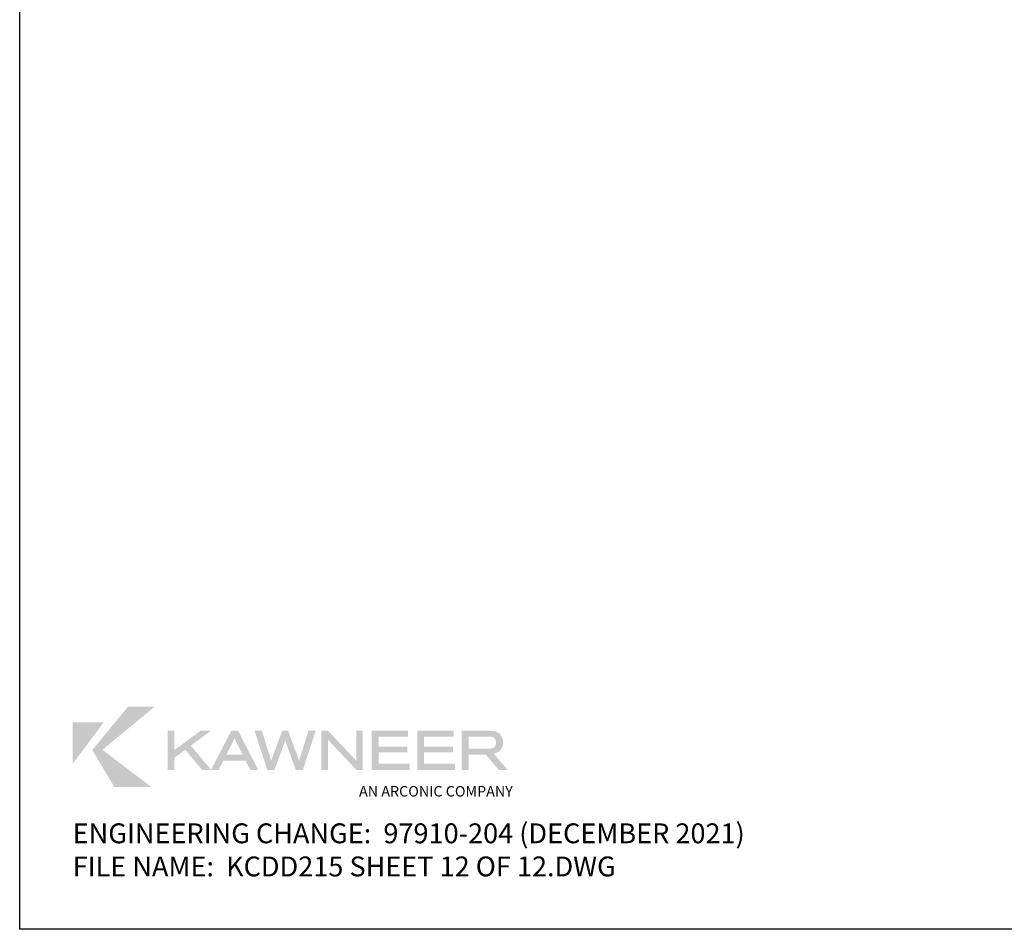
# Model space of a CAD drawing. Units: inches. Extents: x 0 to 212, y 0 to 135.
# Drawn here: x 0 to 19, y 0 to 17 of the extents above; entities that cross this region are included whole.
import ezdxf

# ---------------------------------------------------------------- set-up
doc = ezdxf.new("R2010")
doc.units = ezdxf.units.IN
doc.header["$MEASUREMENT"] = 0
doc.layers.get('0').update_dxf_attribs({"color": 4})
for name, color, linetype in [('FORMAT', 7, 'Continuous'), ('Kawneer Logo-English', 7, 'Continuous'), ('TEXT', 3, 'Continuous')]:
    doc.layers.add(name, color=color, linetype=linetype)
doc.styles.get("Standard").update_dxf_attribs({"font": 'arial.ttf'})

# ---------------------------------------------------------------- blocks, each defined once
blk = doc.blocks.new('Kawneer Logo English')
at = {"layer": 'Kawneer Logo-English'}
for points in [[(0.2706, 0.0336), (0.2688, 0.035), (0.2633, 0.0391), (0.255, 0.0454), (0.2442, 0.0536), (0.2314, 0.0633), (0.2173, 0.0741), (0.202, 0.0857), (0.1863, 0.0976), (0.1706, 0.1096), (0.1553, 0.1211), (0.1411, 0.132), (0.1285, 0.1417), (0.1176, 0.15), (0.1094, 0.1563), (0.1041, 0.1604), (0.1023, 0.1619), (0.1044, 0.1637), (0.1101, 0.1683), (0.1189, 0.1757), (0.1304, 0.1851), (0.1439, 0.1963), (0.159, 0.2087), (0.1751, 0.2221), (0.1917, 0.2359), (0.2083, 0.2496), (0.2244, 0.2628), (0.2395, 0.2753), (0.253, 0.2864), (0.2644, 0.2959), (0.2731, 0.3031), (0.2788, 0.3078), (0.2808, 0.3095), (0.2799, 0.3095), (0.277, 0.3096), (0.2725, 0.3096), (0.2666, 0.3096), (0.2597, 0.3096), (0.252, 0.3096), (0.2438, 0.3096), (0.2352, 0.3096), (0.2267, 0.3096), (0.2184, 0.3095), (0.2106, 0.3095), (0.2037, 0.3095), (0.1979, 0.3095), (0.1933, 0.3095), (0.1904, 0.3095), (0.1894, 0.3095), (0.188, 0.3078), (0.1841, 0.303), (0.1781, 0.2958), (0.1702, 0.2862), (0.161, 0.2751), (0.1507, 0.2625), (0.1396, 0.2491), (0.1283, 0.2352), (0.1169, 0.2214), (0.1059, 0.208), (0.0955, 0.1955), (0.0863, 0.1843), (0.0785, 0.1748), (0.0724, 0.1675), (0.0686, 0.1627), (0.0672, 0.1612), (0.068, 0.1597), (0.0704, 0.1556), (0.0743, 0.1493), (0.0791, 0.1412), (0.0849, 0.1315), (0.0913, 0.1208), (0.0982, 0.1092), (0.1053, 0.0973), (0.1124, 0.0855), (0.1193, 0.0739), (0.1257, 0.0632), (0.1315, 0.0535), (0.1364, 0.0454), (0.1402, 0.0391), (0.1426, 0.035), (0.1435, 0.0336)], [(0.0002, 0.2564), (0, 0.1137), (0.0012, 0.1153), (0.0046, 0.1197), (0.0099, 0.1268), (0.0167, 0.136), (0.0248, 0.1468), (0.0339, 0.1588), (0.0435, 0.1717), (0.0535, 0.185), (0.0634, 0.1984), (0.073, 0.2112), (0.0821, 0.2234), (0.0902, 0.2342), (0.097, 0.2433), (0.1022, 0.2503), (0.1057, 0.2549), (0.1069, 0.2565)], [(0.8092, 0.2278), (0.7789, 0.1309), (0.7782, 0.1288), (0.7776, 0.127), (0.7771, 0.1253), (0.7767, 0.1238), (0.7764, 0.1249), (0.7761, 0.126), (0.7759, 0.1268), (0.7758, 0.1272), (0.7756, 0.128), (0.7751, 0.1292), (0.774, 0.1323), (0.7721, 0.1373), (0.7698, 0.1436), (0.7671, 0.1512), (0.764, 0.1596), (0.7606, 0.1686), (0.7573, 0.1779), (0.7539, 0.1872), (0.7506, 0.1962), (0.7475, 0.2046), (0.7448, 0.2122), (0.7424, 0.2185), (0.7406, 0.2235), (0.7395, 0.2266), (0.7391, 0.2278), (0.7191, 0.2278), (0.6843, 0.1336), (0.6832, 0.1306), (0.6824, 0.1282), (0.6817, 0.1261), (0.6812, 0.1241), (0.6809, 0.1251), (0.6805, 0.1262), (0.6802, 0.1273), (0.6799, 0.1287), (0.6795, 0.1298), (0.6785, 0.1329), (0.677, 0.1378), (0.675, 0.1442), (0.6726, 0.1516), (0.67, 0.16), (0.6672, 0.169), (0.6643, 0.1782), (0.6614, 0.1875), (0.6586, 0.1964), (0.656, 0.2047), (0.6536, 0.2123), (0.6516, 0.2186), (0.6501, 0.2235), (0.6491, 0.2266), (0.6488, 0.2278), (0.6238, 0.2278), (0.6676, 0.0927), (0.6923, 0.0927), (0.726, 0.1855), (0.727, 0.1883), (0.7278, 0.1906), (0.7285, 0.1928), (0.729, 0.1947), (0.7299, 0.1922), (0.7307, 0.1894), (0.7318, 0.1863), (0.7331, 0.1827), (0.7655, 0.0927), (0.7896, 0.0927), (0.8341, 0.2278), (0.8306, 0.2278)], [(0.9726, 0.2278), (0.9726, 0.1355), (0.973, 0.1265), (0.973, 0.1255), (0.9731, 0.1238), (0.9717, 0.1254), (0.9711, 0.1263), (0.9642, 0.1339), (0.8756, 0.2278), (0.853, 0.2278), (0.853, 0.0927), (0.8757, 0.0927), (0.8757, 0.1928), (0.8757, 0.1931), (0.8756, 0.194), (0.8755, 0.1953), (0.8754, 0.1968), (0.8756, 0.1965), (0.8757, 0.1963), (0.8765, 0.1955), (0.8782, 0.1936), (0.8798, 0.1918), (0.8805, 0.1909), (0.8816, 0.1898), (0.8845, 0.1867), (0.8892, 0.1819), (0.8952, 0.1756), (0.9021, 0.1681), (0.91, 0.1598), (0.9184, 0.151), (0.9272, 0.1418), (0.9358, 0.1326), (0.9442, 0.1237), (0.9521, 0.1154), (0.9591, 0.108), (0.965, 0.1017), (0.9696, 0.0969), (0.9726, 0.0938), (0.9736, 0.0927), (0.9952, 0.0927), (0.9952, 0.2278), (0.9927, 0.2278)], [(1.0494, 0.1526), (1.0512, 0.1526), (1.0549, 0.1526), (1.0602, 0.1526), (1.0668, 0.1526), (1.0744, 0.1526), (1.0827, 0.1526), (1.0915, 0.1526), (1.1006, 0.1526), (1.1095, 0.1526), (1.1182, 0.1526), (1.1262, 0.1526), (1.1334, 0.1526), (1.1396, 0.1526), (1.1442, 0.1526), (1.1472, 0.1526), (1.1482, 0.1526), (1.1482, 0.173), (1.1472, 0.173), (1.1442, 0.173), (1.1396, 0.173), (1.1335, 0.173), (1.1262, 0.173), (1.1182, 0.173), (1.1095, 0.173), (1.1006, 0.173), (1.0915, 0.173), (1.0827, 0.173), (1.0744, 0.173), (1.0668, 0.173), (1.0602, 0.173), (1.0549, 0.173), (1.0512, 0.173), (1.0494, 0.173), (1.0494, 0.1754), (1.0494, 0.1794), (1.0494, 0.1844), (1.0494, 0.1899), (1.0494, 0.1953), (1.0494, 0.2003), (1.0494, 0.2043), (1.0494, 0.2067), (1.0512, 0.2067), (1.055, 0.2067), (1.0605, 0.2067), (1.0672, 0.2067), (1.075, 0.2067), (1.0835, 0.2067), (1.0925, 0.2067), (1.1019, 0.2067), (1.1111, 0.2067), (1.12, 0.2067), (1.1283, 0.2067), (1.1356, 0.2067), (1.1419, 0.2067), (1.1466, 0.2067), (1.1497, 0.2067), (1.1508, 0.2067), (1.1508, 0.2278), (1.1483, 0.2278), (1.0259, 0.2278), (1.0259, 0.0927), (1.1556, 0.0927), (1.1556, 0.1137), (1.1545, 0.1137), (1.1512, 0.1137), (1.1462, 0.1137), (1.1397, 0.1137), (1.1319, 0.1137), (1.1232, 0.1137), (1.1139, 0.1137), (1.1043, 0.1137), (1.0945, 0.1137), (1.0851, 0.1137), (1.0761, 0.1137), (1.0679, 0.1137), (1.0609, 0.1137), (1.0552, 0.1137), (1.0513, 0.1137), (1.0494, 0.1137), (1.0494, 0.1164), (1.0494, 0.1209), (1.0494, 0.1267), (1.0494, 0.1331), (1.0494, 0.1395), (1.0494, 0.1453), (1.0494, 0.1499)], [(1.2056, 0.1526), (1.2075, 0.1526), (1.2112, 0.1526), (1.2165, 0.1526), (1.223, 0.1526), (1.2306, 0.1526), (1.239, 0.1526), (1.2478, 0.1526), (1.2568, 0.1526), (1.2658, 0.1526), (1.2744, 0.1526), (1.2826, 0.1526), (1.2897, 0.1526), (1.2958, 0.1526), (1.3005, 0.1526), (1.3035, 0.1526), (1.3045, 0.1526), (1.3045, 0.173), (1.3035, 0.173), (1.3005, 0.173), (1.2958, 0.173), (1.2897, 0.173), (1.2826, 0.173), (1.2744, 0.173), (1.2658, 0.173), (1.2568, 0.173), (1.2478, 0.173), (1.239, 0.173), (1.2306, 0.173), (1.223, 0.173), (1.2165, 0.173), (1.2112, 0.173), (1.2075, 0.173), (1.2056, 0.173), (1.2056, 0.1754), (1.2056, 0.1794), (1.2056, 0.1844), (1.2056, 0.1899), (1.2056, 0.1953), (1.2056, 0.2003), (1.2056, 0.2043), (1.2056, 0.2067), (1.2075, 0.2067), (1.2113, 0.2067), (1.2167, 0.2067), (1.2234, 0.2067), (1.2313, 0.2067), (1.2397, 0.2067), (1.2489, 0.2067), (1.2581, 0.2067), (1.2674, 0.2067), (1.2762, 0.2067), (1.2845, 0.2067), (1.2919, 0.2067), (1.2981, 0.2067), (1.3029, 0.2067), (1.306, 0.2067), (1.3071, 0.2067), (1.3071, 0.2278), (1.3046, 0.2278), (1.1822, 0.2278), (1.1822, 0.0927), (1.3119, 0.0927), (1.3119, 0.1137), (1.3107, 0.1137), (1.3075, 0.1137), (1.3024, 0.1137), (1.2959, 0.1137), (1.2882, 0.1137), (1.2795, 0.1137), (1.2702, 0.1137), (1.2605, 0.1137), (1.2508, 0.1137), (1.2413, 0.1137), (1.2324, 0.1137), (1.2242, 0.1137), (1.2172, 0.1137), (1.2115, 0.1137), (1.2076, 0.1137), (1.2056, 0.1137), (1.2056, 0.1164), (1.2056, 0.1209), (1.2056, 0.1267), (1.2056, 0.1331), (1.2056, 0.1395), (1.2056, 0.1453), (1.2056, 0.1499)]]:
    blk.add_hatch(color=256, dxfattribs=at).paths.add_polyline_path(points)
h = blk.add_hatch(color=256, dxfattribs=at)
h.paths.add_polyline_path([(0.527, 0.1446), (0.529, 0.1487), (0.5323, 0.1552), (0.5365, 0.1634), (0.541, 0.1723), (0.5453, 0.1808), (0.5491, 0.1882), (0.5516, 0.1932), (0.5526, 0.1952), (0.5528, 0.1958), (0.5534, 0.1971), (0.5542, 0.199), (0.555, 0.2013), (0.5555, 0.2001), (0.5561, 0.1989), (0.5567, 0.1975), (0.5575, 0.1959), (0.5583, 0.1943), (0.5606, 0.1896), (0.564, 0.1829), (0.568, 0.1749), (0.5724, 0.1662), (0.5766, 0.1578), (0.5803, 0.1503), (0.5831, 0.1446), (0.5791, 0.1446), (0.5725, 0.1446), (0.5642, 0.1446), (0.555, 0.1446), (0.5459, 0.1446), (0.5376, 0.1446), (0.5311, 0.1446)], flags=16)
h.paths.add_polyline_path([(0.5657, 0.2278), (0.5444, 0.2278), (0.4748, 0.0934), (0.473, 0.0956), (0.47, 0.0991), (0.4661, 0.1037), (0.4616, 0.1091), (0.4563, 0.1153), (0.4507, 0.122), (0.4448, 0.1291), (0.4387, 0.1362), (0.4327, 0.1433), (0.4269, 0.1502), (0.4215, 0.1567), (0.4165, 0.1626), (0.4123, 0.1675), (0.4089, 0.1715), (0.4065, 0.1744), (0.4053, 0.1758), (0.4067, 0.1769), (0.4094, 0.1789), (0.4132, 0.1817), (0.4179, 0.1852), (0.4232, 0.1891), (0.4291, 0.1935), (0.4353, 0.1982), (0.4416, 0.2029), (0.4479, 0.2076), (0.454, 0.2121), (0.4596, 0.2163), (0.4646, 0.22), (0.4689, 0.2232), (0.4721, 0.2256), (0.4743, 0.2272), (0.475, 0.2278), (0.4674, 0.2278), (0.4396, 0.2278), (0.4386, 0.227), (0.4359, 0.2251), (0.4318, 0.2221), (0.4264, 0.2181), (0.4201, 0.2133), (0.4129, 0.208), (0.4051, 0.2023), (0.397, 0.1963), (0.3889, 0.1904), (0.3809, 0.1845), (0.3733, 0.1788), (0.3663, 0.1737), (0.3602, 0.1691), (0.355, 0.1654), (0.3513, 0.1626), (0.3491, 0.161), (0.3491, 0.1631), (0.3491, 0.1663), (0.3491, 0.1703), (0.3491, 0.175), (0.3491, 0.1802), (0.3491, 0.1858), (0.3491, 0.1917), (0.3491, 0.1975), (0.3491, 0.2033), (0.3491, 0.2088), (0.3491, 0.214), (0.3491, 0.2185), (0.3491, 0.2223), (0.3491, 0.2252), (0.3491, 0.2271), (0.3491, 0.2278), (0.3258, 0.2278), (0.3258, 0.0927), (0.3487, 0.0927), (0.3487, 0.0944), (0.3487, 0.0988), (0.3487, 0.1052), (0.3487, 0.1126), (0.3487, 0.12), (0.3487, 0.1267), (0.3487, 0.1318), (0.3487, 0.1343), (0.3507, 0.1357), (0.3549, 0.1388), (0.3605, 0.1429), (0.3669, 0.1476), (0.3733, 0.1523), (0.3792, 0.1566), (0.3837, 0.1599), (0.3862, 0.1618), (0.3873, 0.1604), (0.3895, 0.1578), (0.3925, 0.1542), (0.3965, 0.1495), (0.4009, 0.1443), (0.4058, 0.1384), (0.4109, 0.1322), (0.4162, 0.126), (0.4216, 0.1196), (0.4266, 0.1137), (0.4313, 0.108), (0.4355, 0.1029), (0.4391, 0.0987), (0.4418, 0.0955), (0.4436, 0.0934), (0.4442, 0.0927), (0.4743, 0.0927), (0.4754, 0.0927), (0.5008, 0.0927), (0.5015, 0.094), (0.5032, 0.0973), (0.5055, 0.1021), (0.5083, 0.1077), (0.5111, 0.1135), (0.5137, 0.1186), (0.5157, 0.1226), (0.5167, 0.1248), (0.518, 0.1248), (0.5207, 0.1248), (0.5246, 0.1248), (0.5296, 0.1248), (0.5353, 0.1248), (0.5415, 0.1248), (0.5482, 0.1248), (0.5551, 0.1248), (0.562, 0.1248), (0.5688, 0.1248), (0.575, 0.1248), (0.5807, 0.1248), (0.5856, 0.1248), (0.5896, 0.1248), (0.5923, 0.1248), (0.5936, 0.1248), (0.5946, 0.1226), (0.5966, 0.1186), (0.5992, 0.1135), (0.602, 0.1077), (0.6048, 0.1021), (0.6071, 0.0973), (0.6088, 0.094), (0.6094, 0.0927), (0.6364, 0.0927), (0.5672, 0.2278)])
h = blk.add_hatch(color=256, dxfattribs=at)
h.paths.add_polyline_path([(1.3584, 0.1651), (1.3584, 0.168), (1.3584, 0.1729), (1.3584, 0.1792), (1.3584, 0.1862), (1.3584, 0.1931), (1.3584, 0.1995), (1.3584, 0.2044), (1.3584, 0.2072), (1.3599, 0.2072), (1.3627, 0.2072), (1.3664, 0.2072), (1.3711, 0.2072), (1.3764, 0.2072), (1.3823, 0.2072), (1.3883, 0.2072), (1.3946, 0.2072), (1.4008, 0.2072), (1.4067, 0.2072), (1.4123, 0.2072), (1.4173, 0.2072), (1.4214, 0.2072), (1.4245, 0.2072), (1.4266, 0.2072), (1.4273, 0.2072), (1.431, 0.2071), (1.4343, 0.2069), (1.4359, 0.2067), (1.4374, 0.2064), (1.4389, 0.2061), (1.4404, 0.2056), (1.4417, 0.2051), (1.443, 0.2045), (1.4442, 0.2037), (1.4454, 0.2029), (1.4466, 0.2018), (1.4476, 0.2007), (1.4486, 0.1993), (1.4495, 0.1978), (1.4504, 0.1961), (1.4511, 0.1945), (1.4516, 0.193), (1.452, 0.1914), (1.4522, 0.19), (1.4524, 0.1887), (1.4524, 0.1875), (1.4525, 0.1863), (1.4524, 0.1845), (1.4522, 0.1828), (1.4519, 0.181), (1.4514, 0.1794), (1.4508, 0.1779), (1.4501, 0.1765), (1.4493, 0.1751), (1.4483, 0.1737), (1.447, 0.1723), (1.4457, 0.1711), (1.4443, 0.17), (1.4428, 0.169), (1.4412, 0.1682), (1.4396, 0.1675), (1.4379, 0.1669), (1.4361, 0.1665), (1.4342, 0.166), (1.4324, 0.1657), (1.4304, 0.1655), (1.4285, 0.1654), (1.4244, 0.1652), (1.4202, 0.1651), (1.4177, 0.1651), (1.4111, 0.1651), (1.4018, 0.1651), (1.391, 0.1651), (1.38, 0.1651), (1.37, 0.1651), (1.3623, 0.1651)], flags=16)
h.paths.add_polyline_path([(1.4438, 0.1486), (1.4469, 0.1492), (1.4495, 0.1499), (1.4519, 0.1506), (1.454, 0.1515), (1.4559, 0.1522), (1.4576, 0.153), (1.4591, 0.154), (1.4606, 0.1549), (1.4621, 0.1558), (1.4634, 0.1569), (1.4647, 0.158), (1.4659, 0.1591), (1.467, 0.1602), (1.468, 0.1613), (1.4689, 0.1626), (1.4699, 0.1637), (1.4706, 0.1649), (1.4715, 0.1662), (1.4721, 0.1674), (1.4728, 0.1686), (1.4733, 0.1699), (1.4738, 0.1711), (1.4743, 0.1724), (1.4747, 0.1737), (1.4754, 0.1761), (1.4758, 0.1785), (1.4762, 0.1808), (1.4765, 0.1831), (1.4766, 0.1851), (1.4767, 0.1871), (1.4766, 0.1889), (1.4765, 0.1906), (1.4764, 0.1924), (1.4761, 0.1941), (1.4758, 0.1958), (1.4756, 0.1974), (1.4751, 0.199), (1.4746, 0.2006), (1.4742, 0.2021), (1.4735, 0.2036), (1.473, 0.2051), (1.4722, 0.2065), (1.4715, 0.2079), (1.4706, 0.2092), (1.4698, 0.2105), (1.4689, 0.2118), (1.4679, 0.213), (1.4669, 0.2141), (1.4658, 0.2154), (1.4647, 0.2164), (1.4635, 0.2174), (1.4622, 0.2184), (1.461, 0.2194), (1.4596, 0.2203), (1.4583, 0.2211), (1.4568, 0.222), (1.4554, 0.2227), (1.4538, 0.2234), (1.4523, 0.224), (1.4507, 0.2246), (1.4491, 0.2251), (1.4473, 0.2256), (1.4452, 0.2262), (1.4433, 0.2265), (1.4411, 0.2269), (1.4389, 0.2272), (1.4364, 0.2274), (1.4335, 0.2276), (1.43, 0.2277), (1.4261, 0.2278), (1.426, 0.2278), (1.3349, 0.2278), (1.3349, 0.0927), (1.3586, 0.0927), (1.3586, 0.0947), (1.3586, 0.1001), (1.3586, 0.108), (1.3586, 0.117), (1.3586, 0.1263), (1.3586, 0.1348), (1.3586, 0.1413), (1.3586, 0.1448), (1.3623, 0.1448), (1.3694, 0.1448), (1.3787, 0.1448), (1.389, 0.1448), (1.3993, 0.1448), (1.4082, 0.1448), (1.4147, 0.1448), (1.4177, 0.1448), (1.4201, 0.142), (1.4252, 0.136), (1.4323, 0.1276), (1.4403, 0.1181), (1.4482, 0.1087), (1.455, 0.1006), (1.4599, 0.0948), (1.4618, 0.0927), (1.4925, 0.0927), (1.4907, 0.0948), (1.4856, 0.1005), (1.4785, 0.1088), (1.4701, 0.1183), (1.4615, 0.1282), (1.4536, 0.1373), (1.4474, 0.1445)])
at = {"layer": 'Kawneer Logo-English', "insert": (1.5101, 0.0373), "char_height": 0.036, "attachment_point": 3}
blk.add_mtext_dynamic_manual_height_columns('\\pxqr;{\\fArial TUR|b0|i0|c0|p34;\\T1.05;AN ARCONIC COMPANY}', width=0.61259, gutter_width=1, heights=[0], dxfattribs=at)

msp = doc.modelspace()

# ---------------------------------------------------------------- linework, layer by layer
at = {"layer": 'FORMAT'}
msp.add_lwpolyline([(212.162742, 0), (0, 0), (0, 134.861995)], dxfattribs=at)

# ---------------------------------------------------------------- block references
at = {"xscale": 5.5, "yscale": 5.5, "zscale": 5.5}
msp.add_blockref('Kawneer Logo English', (1, 2.5), dxfattribs=at)

# ---------------------------------------------------------------- texts
at = {"layer": 'TEXT', "insert": (1, 2), "char_height": 0.375, "attachment_point": 1}
msp.add_mtext_dynamic_manual_height_columns('ENGINEERING CHANGE:  97910-204 (DECEMBER 2021)\\PFILE NAME:  KCDD215 SHEET 12 OF 12.DWG', width=14.2412346, gutter_width=1.25, heights=[0], dxfattribs=at)

doc.saveas('drawing.dxf')
